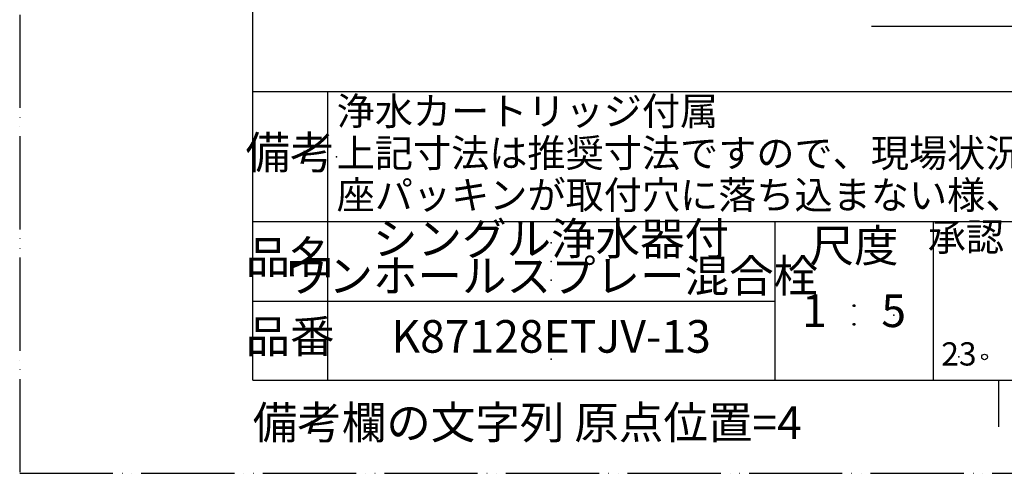
# Model space of a CAD drawing. Units: millimetres. Extents: x 0 to 1050, y 0 to 1485.
# Drawn here: x 0 to 528, y 0 to 244 of the extents above; entities that cross this region are included whole.
import ezdxf

# ---------------------------------------------------------------- set-up
doc = ezdxf.new("R2010")
doc.units = ezdxf.units.MM
doc.linetypes.add('DOT_CENTER', pattern=[14, 12, -1, 0, -1])
doc.linetypes.add('PHANTOM', pattern=[13, 10, -1, 0, -1, 0, -1])
doc.layers.add('1', color=7, linetype='Continuous')
doc.styles.add('CONVERTER_11', font='MS Mincho.ttf', dxfattribs={"width": 0.89})
doc.styles.add('CONVERTER_12', font='txt.shx', dxfattribs={"width": 0.9})

# ---------------------------------------------------------------- blocks, each defined once
blk = doc.blocks.new('開示A4__40')
at = {"layer": '1', "color": 4, "linetype": 'PHANTOM'}
for p, q in [((0, 297), (0, 0)), ((0, 0), (210, 0))]:
    blk.add_line(p, q, dxfattribs=at)
at = {"layer": '1', "color": 7, "linetype": 'Continuous'}
for p, q in [((25, 10), (25, 148.5)), ((25, 41), (200, 41)), ((200, 27), (25, 27)), ((25, 10), (105, 10)), ((105, 10), (200, 10))]:
    blk.add_line(p, q, dxfattribs=at)
at = {"layer": '1', "color": 2, "linetype": 'Continuous'}
for p, q in [((33, 41), (33, 27)), ((33, 27), (33, 10)), ((81, 27), (81, 10)), ((98, 27), (98, 10)), ((25, 18.5), (81, 18.5)), ((105, 10), (105, 5))]:
    blk.add_line(p, q, dxfattribs=at)
at = {"layer": '1', "color": 7, "linetype": 'DOT_CENTER'}
for centre in [(89.5, 18), (89.5, 16)]:
    blk.add_circle(centre, 0.1, dxfattribs=at)
at = {"layer": '1', "color": 7, "linetype": 'Continuous'}
blk.add_circle((103.5, 12.5), 0.3, dxfattribs=at)
at = {"layer": '1', "color": 4}
for p in [(34, 34), (57, 24.75), (57, 22.75), (57, 20.75), (85.25, 17), (93.75, 17), (57, 16.25), (57, 14.25), (57, 12.25), (100.75, 12.5)]:
    blk.add_point(p, dxfattribs=at)
at = {"layer": '1', "color": 2, "attachment_point": 5, "style": 'CONVERTER_11'}
for s, insert, char_height, line_spacing_factor in [('備考', (29, 34), 3.5, 0.454545), ('尺度', (89.5, 24), 3.5, 0.545455), ('承認', (101.5, 25), 3, 0.590909), ('品名', (29, 22.75), 3.5, 0.727273), ('品番', (29, 14.25), 3.5, 0.727273)]:
    blk.add_mtext(s, dxfattribs=dict(at, insert=insert, char_height=char_height, line_spacing_factor=line_spacing_factor))
at = {"layer": '1', "color": 250, "insert": (25, 5), "char_height": 3.5, "attachment_point": 4, "line_spacing_factor": 0.545455, "style": 'CONVERTER_11'}
blk.add_mtext('備考欄の文字列 原点位置=4', dxfattribs=at)
blk = doc.blocks.new('開示A4__41')
at = {"layer": '1'}
blk.add_blockref('開示A4__40', (0, 0), dxfattribs=at)

msp = doc.modelspace()

# ---------------------------------------------------------------- linework, layer by layer
at = {"layer": '1', "color": 2, "linetype": 'Continuous'}
msp.add_line((456.867, 240.101), (665.867, 240.101), dxfattribs=at)

# ---------------------------------------------------------------- block references
at = {"layer": '1', "xscale": 5, "yscale": 5, "zscale": 5}
msp.add_blockref('開示A4__41', (0, 0), dxfattribs=at)

# ---------------------------------------------------------------- texts
at = {"color": 7, "char_height": 15, "attachment_point": 4, "line_spacing_factor": 0.545455, "style": 'CONVERTER_11'}
for s, insert in [('上記寸法は推奨寸法ですので、現場状況に合わせて施工して下さい。', (170, 170)), ('座パッキンが取付穴に落ち込まない様、取付穴の中心に施工して下さい。', (170, 147.5))]:
    msp.add_mtext(s, dxfattribs=dict(at, insert=insert))
at = {"layer": '1', "color": 7}
for s, insert, char_height, attachment_point, line_spacing_factor, style in [('浄水カートリッジ付属', (170, 192.5), 15, 4, 0.545455, 'CONVERTER_11'), ('シングル浄水器付', (285, 123.75), 17.5, 5, 0.545455, 'CONVERTER_11'), ('ワンホールスプレー混合栓', (285, 103.75), 17.5, 5, 0.545455, 'CONVERTER_11'), ('1', (426.25, 85), 17.5, 5, 0.720288, 'CONVERTER_12'), ('5', (468.75, 85), 17.5, 5, 0.720288, 'CONVERTER_12'), ('K87128ETJV-13', (285, 71.25), 17.5, 5, 0.720288, 'CONVERTER_12'), ('23', (503.75, 62.5), 12.5, 5, 0.720288, 'CONVERTER_12')]:
    msp.add_mtext(s, dxfattribs=dict(at, insert=insert, char_height=char_height, attachment_point=attachment_point, line_spacing_factor=line_spacing_factor, style=style))

doc.saveas('drawing.dxf')
